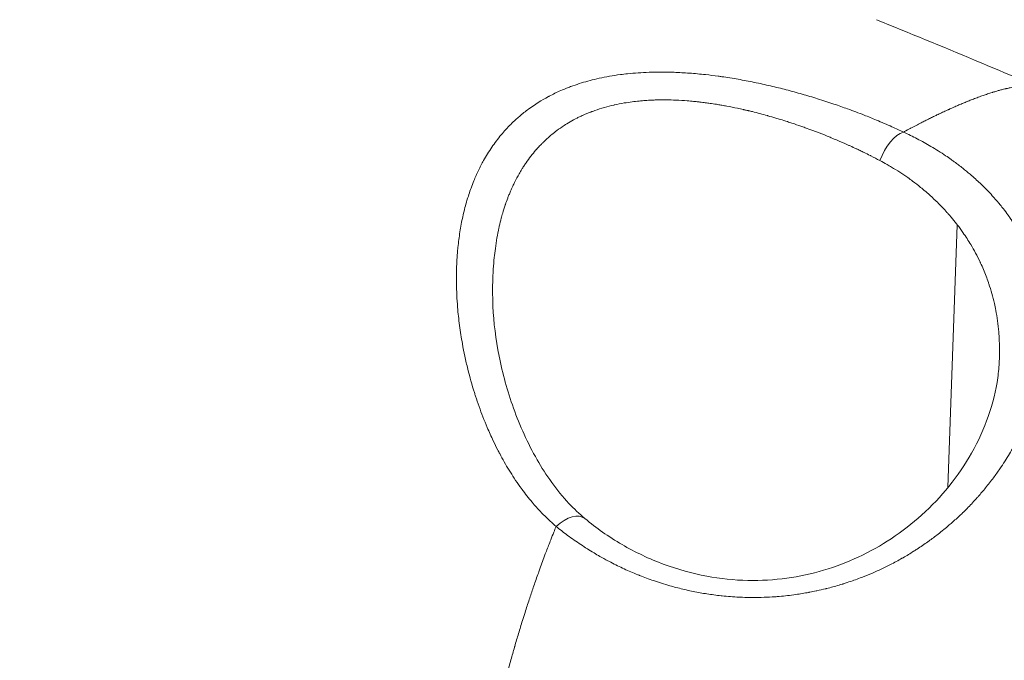
# Model space of a CAD drawing. Units: millimetres. Extents: x -135 to 3996, y 14 to 1025.
# Drawn here: x 619 to 709, y 492 to 551 of the extents above; entities that cross this region are included whole.
import ezdxf

# ---------------------------------------------------------------- set-up
doc = ezdxf.new("R2010")
doc.units = ezdxf.units.MM
doc.styles.get("Standard").update_dxf_attribs({"font": 'arial.ttf'})
doc.dimstyles.get("Standard").update_dxf_attribs({"dimtxt": 0.18, "dimasz": 0.18, "dimexe": 0.18, "dimexo": 0.0625, "dimgap": 0.09, "dimtad": 0, "dimtih": 1, "dimtoh": 1, "dimdec": 4, "dimzin": 0, "dimdsep": 46, "dimtxsty": 'Standard', "dimcen": 0.09, "dimadec": 0, "dimazin": 0, "dimtfac": 1, "dimtdec": 4, "dimtofl": 0, "dimtmove": 0, "dimatfit": 3, "dimfxl": 1, "dimtolj": 1, "dimtzin": 0, "dimarcsym": 0})

# ---------------------------------------------------------------- blocks, each defined once
blk = doc.blocks.new('*D2')
at = {"color": 0, "lineweight": -2, "transparency": 16777216}
for p, q in [((18.367, 652.579), (18.367, 672.759)), ((959.128, 652.579), (959.128, 672.759)), ((48.367, 672.579), (929.128, 672.579))]:
    blk.add_line(p, q, dxfattribs=at)
at = {"color": 0, "transparency": 16777216}
for points in [[(48.367, 677.579), (48.367, 667.579), (18.367, 672.579)], [(929.128, 677.579), (929.128, 667.579), (959.128, 672.579)]]:
    blk.add_solid(points, dxfattribs=at)
at = {"layer": 'Defpoints', "color": 0, "transparency": 16777216}
for p in [(959.128, 672.579), (959.128, 435.361), (18.367, 430.861)]:
    blk.add_point(p, dxfattribs=at)
at = {"color": 0, "lineweight": 13, "transparency": 16777216, "insert": (488.747, 733.425), "char_height": 80, "attachment_point": 5}
blk.add_mtext('\\A1;95', dxfattribs=at)
blk = doc.blocks.new('*D4')
at = {"color": 0, "lineweight": -2, "transparency": 16777216}
for p, q in [((-1.416, 638.576), (-21.596, 638.576)), ((-21.416, 608.576), (-21.416, 242.145)), ((-1.416, 212.145), (-21.596, 212.145))]:
    blk.add_line(p, q, dxfattribs=at)
at = {"color": 0, "transparency": 16777216}
for points in [[(-26.416, 608.576), (-16.416, 608.576), (-21.416, 638.576)], [(-26.416, 242.145), (-16.416, 242.145), (-21.416, 212.145)]]:
    blk.add_solid(points, dxfattribs=at)
at = {"layer": 'Defpoints', "color": 0, "transparency": 16777216}
for p in [(687.347, 638.576), (-21.416, 212.145), (687.347, 212.145)]:
    blk.add_point(p, dxfattribs=at)
at = {"color": 0, "lineweight": 13, "transparency": 16777216, "insert": (-82.098, 425.361), "char_height": 80, "attachment_point": 5, "rotation": 90}
blk.add_mtext('\\A1;45', dxfattribs=at)

msp = doc.modelspace()

# ---------------------------------------------------------------- linework, layer by layer
at = {"lineweight": 13}
msp.add_line((704.372, 532.06481), (703.51834, 508.04013), dxfattribs=at)
for centre, major_axis, ratio, start_param, end_param in [((698.81943, 537.79894), (-1.27496, -2.7156), 0.48588112, -2.73094992, -1.39351382), ((668.40236, 502.89425), (1.91467, 2.30955), 0.54106626, 0.000001, 1.31278774)]:
    msp.add_ellipse(centre, major_axis=major_axis, ratio=ratio, start_param=start_param, end_param=end_param, dxfattribs=at)
for points, knots in [([(696.9848, 550.80236), (699.98317, 549.59047), (702.97101, 548.36037), (707.99177, 546.25607), (710.03044, 545.39118), (712.06402, 544.51814)], [0, 0, 0, 0, 10.00026191, 10.00026191, 16.86523721, 16.86523721, 16.86523721, 16.86523721]), ([(667.68264, 504.48522), (667.31718, 504.79536), (666.96974, 505.11672), (666.3792, 505.7056), (666.12998, 505.96938), (665.75395, 506.38896), (665.62141, 506.54138), (665.16456, 507.0822), (664.85372, 507.47848), (664.49178, 507.97145), (664.42727, 508.06062), (664.01812, 508.63439), (663.69193, 509.12917), (663.08107, 510.12645), (662.79566, 510.62856), (662.46712, 511.24829), (662.40941, 511.35884), (662.20917, 511.74832), (662.07036, 512.02903), (661.74177, 512.71874), (661.55715, 513.12892), (661.24556, 513.86035), (661.11494, 514.18097), (660.74385, 515.13267), (660.51847, 515.76594), (660.2784, 516.50496), (660.24507, 516.60917), (659.98814, 517.4254), (659.78762, 518.13911), (659.51048, 519.25371), (659.41816, 519.65406), (659.25408, 520.42461), (659.18128, 520.79481), (659.01217, 521.73075), (658.92377, 522.29641), (658.77655, 523.41719), (658.71724, 523.97232), (658.64223, 524.88908), (658.61855, 525.25116), (658.5829, 525.98215), (658.57127, 526.35151), (658.56113, 527.08767), (658.56261, 527.45447), (658.58347, 528.3803), (658.612, 528.93659), (658.67032, 529.651), (658.68515, 529.81429), (658.74984, 530.46048), (658.81107, 530.93937), (658.95965, 531.88018), (659.04658, 532.34224), (659.24508, 533.24142), (659.35576, 533.67885), (659.49259, 534.15425), (659.50512, 534.19725), (659.63494, 534.63746), (659.76393, 535.03036), (659.98588, 535.63826), (660.07017, 535.85641), (660.28967, 536.39344), (660.42956, 536.70938), (660.72739, 537.33062), (660.88532, 537.63593), (661.28477, 538.35139), (661.53489, 538.75663), (662.07071, 539.53906), (662.35594, 539.91654), (662.93609, 540.60981), (663.22702, 540.92796), (663.68318, 541.38301), (663.83515, 541.52811), (664.0992, 541.7692), (664.20927, 541.86665), (664.59383, 542.19654), (664.8767, 542.42131), (665.73427, 543.05121), (666.33703, 543.43116), (667.00708, 543.78895), (667.03263, 543.80251), (667.395, 543.99343), (667.74309, 544.16116), (668.33292, 544.41966), (668.56799, 544.51646), (668.94358, 544.66141), (669.08097, 544.71248), (669.72896, 544.94423), (670.25249, 545.10554), (671.0626, 545.31824), (671.33844, 545.38456), (672.24641, 545.58356), (672.89356, 545.69581), (673.77615, 545.81143), (673.99425, 545.83711), (674.5301, 545.8933), (674.85085, 545.92103), (675.50812, 545.96635), (675.84483, 545.98365), (676.45543, 546.00475), (676.72852, 546.01054), (677.48912, 546.01681), (677.97932, 546.00985), (678.94057, 545.9761), (679.41127, 545.95037), (680.3718, 545.88028), (680.86179, 545.8354), (681.74071, 545.73944), (682.12938, 545.69169), (682.62664, 545.62411), (682.73507, 545.60898), (683.34057, 545.52231), (683.83595, 545.44335), (684.8226, 545.271), (685.31387, 545.17763), (686.30647, 544.97462), (686.8077, 544.8646), (687.78367, 544.6366), (688.25854, 544.51924), (689.21697, 544.27009), (689.70183, 544.13753), (690.65985, 543.86323), (691.13333, 543.72144), (692.10379, 543.4187), (692.6, 543.25711), (693.51413, 542.94726), (693.93355, 542.80016), (694.85696, 542.46568), (695.35882, 542.27665), (696.23168, 541.93527), (696.60537, 541.78491), (697.46024, 541.43125), (697.93679, 541.22681), (698.76215, 540.85994), (699.11465, 540.69892), (699.46166, 540.53608)], [0, 0, 0, 0, 0.0016767336, 0.0016767336, 0.0029841277, 0.0029841277, 0.0037179612, 0.0037179612, 0.0055629198, 0.0055629198, 0.0059682554, 0.0059682554, 0.0081602094, 0.0081602094, 0.0103062018, 0.0103062018, 0.0107703241, 0.0107703241, 0.0119365108, 0.0119365108, 0.0136164833, 0.0136164833, 0.0149206384, 0.0149206384, 0.0174841205, 0.0174841205, 0.0179047661, 0.0179047661, 0.0207774923, 0.0207774923, 0.0223861118, 0.0223861118, 0.0238730215, 0.0238730215, 0.0261460267, 0.0261460267, 0.0283804092, 0.0283804092, 0.0298412769, 0.0298412769, 0.0313333407, 0.0313333407, 0.0328254046, 0.0328254046, 0.035125385, 0.035125385, 0.0358095323, 0.0358095323, 0.0378414145, 0.0378414145, 0.0398421142, 0.0398421142, 0.0417777877, 0.0417777877, 0.0419705495, 0.0419705495, 0.043753309, 0.043753309, 0.0447619153, 0.0447619153, 0.0462539792, 0.0462539792, 0.047746043, 0.047746043, 0.0498217364, 0.0498217364, 0.0518730207, 0.0518730207, 0.0537142984, 0.0537142984, 0.0545949397, 0.0545949397, 0.0552063623, 0.0552063623, 0.0566984261, 0.0566984261, 0.0595690295, 0.0595690295, 0.0596825538, 0.0596825538, 0.0611746176, 0.0611746176, 0.0621267633, 0.0621267633, 0.0626666815, 0.0626666815, 0.0646483215, 0.0646483215, 0.0656508092, 0.0656508092, 0.0679044003, 0.0679044003, 0.0686349369, 0.0686349369, 0.0696824805, 0.0696824805, 0.0707575768, 0.0707575768, 0.0716190646, 0.0716190646, 0.0731512453, 0.0731512453, 0.0746031922, 0.0746031922, 0.0760952561, 0.0760952561, 0.0772619834, 0.0772619834, 0.0775873199, 0.0775873199, 0.0790793838, 0.0790793838, 0.0805688463, 0.0805688463, 0.0820981525, 0.0820981525, 0.0835555753, 0.0835555753, 0.0850476392, 0.0850476392, 0.086539703, 0.086539703, 0.0881403239, 0.0881403239, 0.0895238307, 0.0895238307, 0.0912177525, 0.0912177525, 0.0925079584, 0.0925079584, 0.0941986847, 0.0941986847, 0.0954920861, 0.0954920861, 0.0954920861, 0.0954920861]), ([(699.46167, 540.53608), (699.4909, 540.55189), (699.52009, 540.56764), (699.72724, 540.6793), (699.90341, 540.7733), (700.09853, 540.8764), (700.11941, 540.88742), (700.30057, 540.98291), (700.45923, 541.06576), (700.76701, 541.22503), (700.91626, 541.30159), (701.133, 541.41184), (701.20174, 541.44666), (701.32605, 541.50941), (701.38177, 541.53744), (701.57084, 541.63224), (701.7031, 541.69803), (701.96301, 541.82622), (702.09068, 541.88867), (702.31839, 541.99912), (702.41888, 542.04753), (702.58289, 542.126), (702.64687, 542.15647), (702.85494, 542.25515), (702.99767, 542.32213), (703.27716, 542.45192), (703.41399, 542.51477), (703.57323, 542.58713), (703.59723, 542.59801), (703.73005, 542.65813), (703.83779, 542.70644), (704.08335, 542.81555), (704.22044, 542.87573), (704.41295, 542.95917), (704.46991, 542.98373), (704.65732, 543.06405), (704.78632, 543.11861), (705.04026, 543.22453), (705.1652, 543.27591), (705.31846, 543.338), (705.34839, 543.35009), (705.50062, 543.41131), (705.6213, 543.45909), (705.81569, 543.53484), (705.89039, 543.56365), (706.11285, 543.64857), (706.25864, 543.70301), (706.44767, 543.77201), (706.49335, 543.78855), (706.67094, 543.85239), (706.80078, 543.89798), (707.07615, 543.99237), (707.22079, 544.04047), (707.42785, 544.10722), (707.49279, 544.12783), (707.58052, 544.15526), (707.60392, 544.16253), (707.74942, 544.20749), (707.86917, 544.24331), (708.0812, 544.30455), (708.17432, 544.33064), (708.37755, 544.38578), (708.48692, 544.41423), (708.67521, 544.46105), (708.75507, 544.48019), (708.8471, 544.50141), (708.86046, 544.50447), (708.99227, 544.53446), (709.10798, 544.5591), (709.29392, 544.59584), (709.36572, 544.60929), (709.54287, 544.64061), (709.64684, 544.65725), (709.79183, 544.67799), (709.83484, 544.68382), (709.91571, 544.69416), (709.95366, 544.69875), (710.12294, 544.71803), (710.25032, 544.72925), (710.41802, 544.73938), (710.46199, 544.74158), (710.58669, 544.74649), (710.66606, 544.74796), (710.85562, 544.7474), (710.96379, 544.74349), (711.11047, 544.73306), (711.15213, 544.72948), (711.21688, 544.72293), (711.24038, 544.72035), (711.32838, 544.70986), (711.39153, 544.70069), (711.53046, 544.6768), (711.60538, 544.66125), (711.77127, 544.62049), (711.86072, 544.5938), (711.98147, 544.55085), (712.01591, 544.53774), (712.06435, 544.51806), (712.07885, 544.512), (712.09324, 544.50582)], [0.1382366923, 0.1382366923, 0.1382366923, 0.1382366923, 0.1384382679, 0.1384382679, 0.139670053, 0.139670053, 0.1398179005, 0.1398179005, 0.1409543761, 0.1409543761, 0.1420464052, 0.1420464052, 0.1425573035, 0.1425573035, 0.1429751825, 0.1429751825, 0.143981096, 0.143981096, 0.1449718951, 0.1449718951, 0.1457660644, 0.1457660644, 0.14627846, 0.14627846, 0.1474411303, 0.1474411303, 0.1485830729, 0.1485830729, 0.1487862462, 0.1487862462, 0.1497099308, 0.1497099308, 0.1509135945, 0.1509135945, 0.1514236347, 0.1514236347, 0.1526016636, 0.1526016636, 0.1537750153, 0.1537750153, 0.1540610231, 0.1540610231, 0.1552344832, 0.1552344832, 0.1559773277, 0.1559773277, 0.1574656563, 0.1574656563, 0.1579437389, 0.1579437389, 0.1593358001, 0.1593358001, 0.1609503734, 0.1609503734, 0.161699476, 0.161699476, 0.1619731885, 0.1619731885, 0.1634082294, 0.1634082294, 0.1645658259, 0.1645658259, 0.1659764318, 0.1659764318, 0.1670437908, 0.1670437908, 0.1672255899, 0.1672255899, 0.1688421342, 0.1688421342, 0.1698853539, 0.1698853539, 0.1714556809, 0.1714556809, 0.1721274554, 0.1721274554, 0.1727319881, 0.1727319881, 0.1748484784, 0.1748484784, 0.1756132982, 0.1756132982, 0.1770445203, 0.1770445203, 0.1791133592, 0.1791133592, 0.1799512075, 0.1799512075, 0.1804349078, 0.1804349078, 0.1817782851, 0.1817782851, 0.1834626634, 0.1834626634, 0.1856281057, 0.1856281057, 0.1865143659, 0.1865143659, 0.1868975373, 0.1868975373, 0.1868975373, 0.1868975373]), ([(697.2958, 537.9298), (697.02329, 538.07402), (696.74709, 538.21681), (696.46717, 538.35816), (696.4439, 538.36991), (696.4206, 538.38165), (696.39728, 538.39338), (696.21516, 538.48498), (696.03148, 538.57597), (695.84621, 538.66635), (695.72893, 538.72355), (695.611, 538.78052), (695.49248, 538.83721), (695.43151, 538.86638), (695.37038, 538.89547), (695.3091, 538.92449), (695.26528, 538.94524), (695.22138, 538.96595), (695.17741, 538.98662), (695.16335, 538.99323), (695.14927, 538.99984), (695.13519, 539.00644), (694.9507, 539.09297), (694.76497, 539.17876), (694.57819, 539.26371), (694.49658, 539.30083), (694.41476, 539.33779), (694.33277, 539.37458), (694.02653, 539.51199), (693.71741, 539.64721), (693.40534, 539.7802), (693.22288, 539.85796), (693.03941, 539.93495), (692.85492, 540.01115), (692.7248, 540.0649), (692.59417, 540.11826), (692.46303, 540.17122), (692.14815, 540.29839), (691.83032, 540.42327), (691.5095, 540.54579), (691.39168, 540.59078), (691.27346, 540.63545), (691.15483, 540.6798), (690.92851, 540.7644), (690.7007, 540.84782), (690.47136, 540.93), (690.40259, 540.95464), (690.33369, 540.97918), (690.26464, 541.0036), (690.00786, 541.09441), (689.74917, 541.18366), (689.48851, 541.27127), (689.40563, 541.29913), (689.32253, 541.32683), (689.23922, 541.35436), (689.10768, 541.39783), (688.97555, 541.4409), (688.84306, 541.48349), (688.62647, 541.55312), (688.40882, 541.62149), (688.19061, 541.68839), (688.12093, 541.70976), (688.05118, 541.73098), (687.98141, 541.75204), (687.91146, 541.77314), (687.84147, 541.7941), (687.77146, 541.8149), (687.53645, 541.88471), (687.30043, 541.95294), (687.06377, 542.01939), (687.04932, 542.02344), (687.03488, 542.02749), (687.02043, 542.03153), (686.78872, 542.09635), (686.55643, 542.15945), (686.32392, 542.22065), (686.09319, 542.28139), (685.86224, 542.34026), (685.63144, 542.39711), (685.5186, 542.42491), (685.40579, 542.45223), (685.29306, 542.47905), (685.26676, 542.48531), (685.24046, 542.49154), (685.21417, 542.49775), (685.1946, 542.50236), (685.17504, 542.50697), (685.15546, 542.51156), (685.10363, 542.52371), (685.05167, 542.53579), (684.99961, 542.5478), (684.95453, 542.55819), (684.90937, 542.56853), (684.86412, 542.5788), (684.84142, 542.58396), (684.8187, 542.5891), (684.79597, 542.59422), (684.62138, 542.63358), (684.44648, 542.67184), (684.27127, 542.70898), (683.94575, 542.77798), (683.61914, 542.84309), (683.2914, 542.90415), (683.14596, 542.93124), (683.00032, 542.95752), (682.85443, 542.98299), (682.73313, 543.00417), (682.61159, 543.02477), (682.48994, 543.04478), (682.29126, 543.07746), (682.09271, 543.10844), (681.89448, 543.13768), (681.81855, 543.14888), (681.74267, 543.15982), (681.66685, 543.17051), (681.62887, 543.17586), (681.59091, 543.18114), (681.55297, 543.18636), (681.4034, 543.20692), (681.25403, 543.22647), (681.10498, 543.24496), (681.01164, 543.25655), (680.91843, 543.26771), (680.82537, 543.27846), (680.78545, 543.28307), (680.74556, 543.28761), (680.7057, 543.29206), (680.55832, 543.30854), (680.41123, 543.32397), (680.26443, 543.33835), (680.06885, 543.3575), (679.87378, 543.37477), (679.67921, 543.39009), (679.33996, 543.41681), (679.00226, 543.43763), (678.66611, 543.45225), (678.35373, 543.46583), (678.04269, 543.47405), (677.73299, 543.47668), (677.71281, 543.47685), (677.69265, 543.477), (677.67249, 543.47712), (677.52125, 543.47805), (677.37033, 543.47764), (677.21973, 543.47585), (677.09777, 543.47441), (676.9759, 543.47206), (676.85427, 543.46879), (676.78329, 543.46687), (676.71241, 543.46465), (676.64163, 543.4621), (676.59111, 543.46028), (676.54064, 543.45831), (676.49022, 543.45616), (676.36718, 543.45094), (676.24468, 543.44474), (676.12268, 543.43757), (675.94167, 543.42694), (675.76192, 543.41416), (675.58396, 543.39929), (675.56462, 543.39767), (675.5453, 543.39603), (675.526, 543.39436), (675.44195, 543.3871), (675.35825, 543.37937), (675.27492, 543.37115), (675.06035, 543.35001), (674.848, 543.32571), (674.63799, 543.29824), (674.39386, 543.26631), (674.15283, 543.23009), (673.91483, 543.18955), (673.60308, 543.13645), (673.29653, 543.07596), (672.99514, 543.00795), (672.98995, 543.00678), (672.98476, 543.00561), (672.97957, 543.00443), (672.68057, 542.93667), (672.38664, 542.86149), (672.09776, 542.77876), (671.80053, 542.69362), (671.50863, 542.60049), (671.22203, 542.49919), (671.13246, 542.46753), (671.04341, 542.43508), (670.95488, 542.40182), (670.92346, 542.39002), (670.89209, 542.37811), (670.86077, 542.3661), (670.7646, 542.32919), (670.66904, 542.29132), (670.57429, 542.25257), (670.47185, 542.21067), (670.37038, 542.16775), (670.27014, 542.12392), (670.13612, 542.06533), (670.00399, 542.005), (669.87401, 541.94309), (669.78759, 541.90194), (669.70203, 541.86004), (669.61729, 541.81742), (669.39135, 541.70377), (669.17147, 541.58498), (668.95737, 541.4612), (668.76933, 541.35247), (668.58575, 541.23989), (668.40647, 541.12353), (668.18234, 540.97807), (667.96493, 540.82669), (667.75397, 540.66956), (667.59837, 540.55365), (667.44629, 540.4346), (667.29763, 540.31245), (667.24187, 540.26664), (667.1866, 540.22039), (667.13181, 540.17371), (666.93451, 540.00562), (666.74338, 539.83191), (666.55823, 539.65269), (666.551, 539.64568), (666.54377, 539.63867), (666.53656, 539.63165), (666.46761, 539.56459), (666.3995, 539.49675), (666.33221, 539.42816), (666.22606, 539.31995), (666.12237, 539.21028), (666.02111, 539.09926), (665.97272, 539.04619), (665.92488, 538.99282), (665.87759, 538.93914), (665.86426, 538.92401), (665.85097, 538.90886), (665.83773, 538.89367), (665.67682, 538.70925), (665.52222, 538.5212), (665.37357, 538.32973), (665.22159, 538.13397), (665.07582, 537.93466), (664.93594, 537.73194), (664.86568, 537.63013), (664.79691, 537.52745), (664.72959, 537.42394), (664.66618, 537.32645), (664.60405, 537.22821), (664.54317, 537.12924), (664.45877, 536.99204), (664.37676, 536.85343), (664.29707, 536.71345), (664.16298, 536.47793), (664.03544, 536.23855), (663.9141, 535.99549), (663.86329, 535.89371), (663.81357, 535.79128), (663.76493, 535.68822), (663.69497, 535.54002), (663.62722, 535.39048), (663.56162, 535.23966), (663.54478, 535.20095), (663.52808, 535.16216), (663.51152, 535.12328), (663.46396, 535.01159), (663.41753, 534.89914), (663.37224, 534.78602), (663.33144, 534.68409), (663.29154, 534.58154), (663.25258, 534.47853), (663.18086, 534.28889), (663.11228, 534.09756), (663.04684, 533.9049), (663.04079, 533.88709), (663.03476, 533.86926), (663.02877, 533.85143), (662.94654, 533.60686), (662.86946, 533.36056), (662.79721, 533.11258), (662.75246, 532.95896), (662.70957, 532.8047), (662.66848, 532.64983), (662.60422, 532.40765), (662.54435, 532.16397), (662.48866, 531.91885), (662.47772, 531.8707), (662.46695, 531.82249), (662.45633, 531.77422), (662.38999, 531.4727), (662.32989, 531.16903), (662.27569, 530.86336), (662.21874, 530.54214), (662.16831, 530.21869), (662.12409, 529.89311), (662.08628, 529.61476), (662.053, 529.33486), (662.02409, 529.05349), (661.98862, 528.70839), (661.95972, 528.36109), (661.93713, 528.01173), (661.93371, 527.95886), (661.93043, 527.90595), (661.9273, 527.85299), (661.91788, 527.69364), (661.90976, 527.53387), (661.90291, 527.37369), (661.88709, 527.00326), (661.8781, 526.63032), (661.87575, 526.25538), (661.87467, 526.08196), (661.875, 525.90812), (661.87674, 525.7339), (661.87702, 525.70614), (661.87733, 525.67838), (661.87768, 525.65061), (661.88144, 525.35017), (661.88936, 525.04862), (661.90135, 524.7462), (661.90317, 524.70026), (661.90508, 524.65429), (661.90709, 524.60831)], [0, 0, 0, 0, 0.0010525379, 0.0010525379, 0.0010525379, 0.0011400444, 0.0011400444, 0.0011400444, 0.0018233269, 0.0018233269, 0.0018233269, 0.0022558595, 0.0022558595, 0.0022558595, 0.0024783654, 0.0024783654, 0.0024783654, 0.0026374953, 0.0026374953, 0.0026374953, 0.002688392, 0.002688392, 0.002688392, 0.00335528, 0.00335528, 0.00335528, 0.0036466538, 0.0036466538, 0.0036466538, 0.0047349213, 0.0047349213, 0.0047349213, 0.0053712122, 0.0053712122, 0.0053712122, 0.0058199998, 0.0058199998, 0.0058199998, 0.0068975745, 0.0068975745, 0.0068975745, 0.0072933076, 0.0072933076, 0.0072933076, 0.008048297, 0.008048297, 0.008048297, 0.0082746943, 0.0082746943, 0.0082746943, 0.0091166345, 0.0091166345, 0.0091166345, 0.0093843263, 0.0093843263, 0.0093843263, 0.0098070125, 0.0098070125, 0.0098070125, 0.0104980439, 0.0104980439, 0.0104980439, 0.0107187256, 0.0107187256, 0.0107187256, 0.0109399614, 0.0109399614, 0.0109399614, 0.0116825834, 0.0116825834, 0.0116825834, 0.0117279084, 0.0117279084, 0.0117279084, 0.0124547471, 0.0124547471, 0.0124547471, 0.0131760233, 0.0131760233, 0.0131760233, 0.0135286713, 0.0135286713, 0.0135286713, 0.0136109419, 0.0136109419, 0.0136109419, 0.0136721811, 0.0136721811, 0.0136721811, 0.0138343545, 0.0138343545, 0.0138343545, 0.013974784, 0.013974784, 0.013974784, 0.0140452448, 0.0140452448, 0.0140452448, 0.0145866152, 0.0145866152, 0.0145866152, 0.015592429, 0.015592429, 0.015592429, 0.0160387792, 0.0160387792, 0.0160387792, 0.0164099421, 0.0164099421, 0.0164099421, 0.0170161322, 0.0170161322, 0.0170161322, 0.0172483036, 0.0172483036, 0.0172483036, 0.0173645911, 0.0173645911, 0.0173645911, 0.0178230363, 0.0178230363, 0.0178230363, 0.0181101227, 0.0181101227, 0.0181101227, 0.018233269, 0.018233269, 0.018233269, 0.0186885633, 0.0186885633, 0.0186885633, 0.0192951373, 0.0192951373, 0.0192951373, 0.0203528027, 0.0203528027, 0.0203528027, 0.0213356675, 0.0213356675, 0.0213356675, 0.0213996844, 0.0213996844, 0.0213996844, 0.0218799228, 0.0218799228, 0.0218799228, 0.0222688178, 0.0222688178, 0.0222688178, 0.0224957324, 0.0224957324, 0.0224957324, 0.0226577129, 0.0226577129, 0.0226577129, 0.0230530121, 0.0230530121, 0.0230530121, 0.023639507, 0.023639507, 0.023639507, 0.0237032497, 0.0237032497, 0.0237032497, 0.0239808398, 0.0239808398, 0.0239808398, 0.0246956473, 0.0246956473, 0.0246956473, 0.0255265766, 0.0255265766, 0.0255265766, 0.0266149914, 0.0266149914, 0.0266149914, 0.0266337326, 0.0266337326, 0.0266337326, 0.0277141566, 0.0277141566, 0.0277141566, 0.0288258225, 0.0288258225, 0.0288258225, 0.0291732304, 0.0291732304, 0.0291732304, 0.0292965475, 0.0292965475, 0.0292965475, 0.0296753471, 0.0296753471, 0.0296753471, 0.0300848938, 0.0300848938, 0.0300848938, 0.0306324898, 0.0306324898, 0.0306324898, 0.0309965573, 0.0309965573, 0.0309965573, 0.0319672638, 0.0319672638, 0.0319672638, 0.0328198842, 0.0328198842, 0.0328198842, 0.033885795, 0.033885795, 0.033885795, 0.034672035, 0.034672035, 0.034672035, 0.0349668994, 0.0349668994, 0.0349668994, 0.0360286882, 0.0360286882, 0.0360286882, 0.0360701756, 0.0360701756, 0.0360701756, 0.036466538, 0.036466538, 0.036466538, 0.0370918004, 0.0370918004, 0.0370918004, 0.0373906297, 0.0373906297, 0.0373906297, 0.0374748597, 0.0374748597, 0.0374748597, 0.038497941, 0.038497941, 0.038497941, 0.0395439072, 0.0395439072, 0.0395439072, 0.040069221, 0.040069221, 0.040069221, 0.0405639734, 0.0405639734, 0.0405639734, 0.0412497819, 0.0412497819, 0.0412497819, 0.042403663, 0.042403663, 0.042403663, 0.0428867986, 0.0428867986, 0.0428867986, 0.0435815328, 0.0435815328, 0.0435815328, 0.0437598456, 0.0437598456, 0.0437598456, 0.0442720516, 0.0442720516, 0.0442720516, 0.0447335543, 0.0447335543, 0.0447335543, 0.0455831725, 0.0455831725, 0.0455831725, 0.0456617392, 0.0456617392, 0.0456617392, 0.0467390966, 0.0467390966, 0.0467390966, 0.0474064994, 0.0474064994, 0.0474064994, 0.048450074, 0.048450074, 0.048450074, 0.0486550955, 0.0486550955, 0.0486550955, 0.0499358627, 0.0499358627, 0.0499358627, 0.0512817387, 0.0512817387, 0.0512817387, 0.0524324183, 0.0524324183, 0.0524324183, 0.0538437203, 0.0538437203, 0.0538437203, 0.0540572781, 0.0540572781, 0.0540572781, 0.054699807, 0.054699807, 0.054699807, 0.0561856765, 0.0561856765, 0.0561856765, 0.0568728961, 0.0568728961, 0.0568728961, 0.0569823664, 0.0569823664, 0.0569823664, 0.0581665636, 0.0581665636, 0.0581665636, 0.0583464608, 0.0583464608, 0.0583464608, 0.0583464608]), ([(699.46167, 540.53608), (699.88815, 540.33752), (700.30289, 540.13248), (700.70631, 539.92126), (701.13456, 539.69704), (701.55006, 539.46586), (701.95335, 539.22802), (702.42191, 538.95169), (702.87401, 538.66636), (703.31057, 538.37243), (703.48361, 538.25592), (703.6542, 538.13807), (703.82242, 538.01888), (703.91707, 537.95182), (704.01097, 537.88434), (704.10412, 537.81644), (704.36839, 537.62381), (704.62659, 537.42783), (704.87877, 537.22846), (705.10895, 537.04648), (705.33412, 536.86168), (705.55434, 536.67405), (705.72031, 536.53265), (705.88347, 536.38963), (706.04383, 536.24501), (706.1863, 536.11654), (706.32667, 535.98668), (706.46464, 535.85576), (706.59914, 535.72814), (706.73135, 535.59952), (706.86098, 535.47023), (706.88131, 535.44995), (706.90158, 535.42966), (706.92178, 535.40935), (707.0243, 535.3063), (707.12522, 535.2028), (707.2246, 535.09886), (707.3855, 534.93056), (707.54233, 534.76108), (707.69516, 534.5904), (707.70682, 534.57737), (707.71845, 534.56435), (707.73007, 534.55131), (707.92945, 534.32751), (708.1219, 534.10183), (708.30766, 533.8742), (708.41525, 533.74236), (708.52059, 533.60986), (708.62374, 533.4767), (708.64856, 533.44467), (708.67325, 533.41259), (708.69782, 533.38047), (708.84054, 533.19387), (708.97899, 533.00593), (709.1133, 532.81656), (709.14981, 532.76509), (709.186, 532.71352), (709.2219, 532.66183), (709.23356, 532.64504), (709.24519, 532.62824), (709.25679, 532.61143), (709.27513, 532.58483), (709.2934, 532.5582), (709.31159, 532.53154), (709.44608, 532.33442), (709.57628, 532.13561), (709.70208, 531.93534), (709.75032, 531.85854), (709.79791, 531.78153), (709.84485, 531.70431), (709.86306, 531.67436), (709.88117, 531.64438), (709.89918, 531.61436), (710.00677, 531.4351), (710.11085, 531.25479), (710.21146, 531.07345), (710.24003, 531.02196), (710.26831, 530.97039), (710.29632, 530.91874), (710.41639, 530.69732), (710.53144, 530.47407), (710.64136, 530.24935), (710.71845, 530.09176), (710.79302, 529.93346), (710.86502, 529.77457), (710.87244, 529.75821), (710.87982, 529.74185), (710.88718, 529.72548), (710.96602, 529.5501), (711.04173, 529.37403), (711.11423, 529.19757), (711.14326, 529.12691), (711.17178, 529.05619), (711.19977, 528.98544), (711.27219, 528.8024), (711.34125, 528.61888), (711.40701, 528.43486), (711.48434, 528.21846), (711.5571, 528.00137), (711.62539, 527.7835), (711.63377, 527.75675), (711.64209, 527.72999), (711.65034, 527.70321), (711.68965, 527.57563), (711.72744, 527.44777), (711.7637, 527.31967), (711.78181, 527.2557), (711.79955, 527.19166), (711.8169, 527.12757), (711.82774, 527.08754), (711.83844, 527.04748), (711.84899, 527.0074), (711.84965, 527.00486), (711.85032, 527.00233), (711.85099, 526.99979), (711.90305, 526.80161), (711.95154, 526.60296), (711.99651, 526.40379), (712.031, 526.25105), (712.06341, 526.098), (712.09377, 525.9446), (712.11573, 525.83363), (712.13662, 525.72248), (712.15643, 525.61112), (712.16104, 525.58523), (712.16559, 525.55933), (712.17008, 525.53342), (712.17947, 525.47921), (712.18861, 525.42496), (712.1975, 525.37066), (712.23989, 525.11164), (712.27653, 524.85155), (712.3075, 524.59024), (712.33256, 524.37888), (712.35391, 524.16672), (712.37155, 523.95366), (712.38836, 523.75083), (712.40181, 523.54718), (712.41189, 523.34265), (712.4187, 523.20455), (712.42396, 523.06639), (712.4277, 522.92815), (712.42781, 522.92398), (712.42792, 522.91981), (712.42803, 522.91563), (712.4333, 522.71593), (712.43536, 522.51543), (712.43425, 522.31464), (712.43346, 522.17081), (712.43103, 522.02683), (712.42698, 521.8829), (712.42684, 521.8781), (712.4267, 521.87329), (712.42657, 521.86849), (712.42084, 521.67045), (712.412, 521.47239), (712.40019, 521.2744), (712.39937, 521.26054), (712.39853, 521.24669), (712.39767, 521.23284), (712.38951, 521.10063), (712.38, 520.96842), (712.36913, 520.83621), (712.36868, 520.8307), (712.36823, 520.82519), (712.36777, 520.81967), (712.35103, 520.61806), (712.3312, 520.41655), (712.30828, 520.21504), (712.28562, 520.01586), (712.25995, 519.81668), (712.23127, 519.61747), (712.21411, 519.49826), (712.19588, 519.37903), (712.17657, 519.25979), (712.14878, 519.08815), (712.1188, 518.91667), (712.08663, 518.74522), (712.08527, 518.73796), (712.0839, 518.73071), (712.08253, 518.72345), (712.04265, 518.51211), (711.99938, 518.30077), (711.95277, 518.08945), (711.90716, 517.8827), (711.85834, 517.67597), (711.80634, 517.46929), (711.75493, 517.26499), (711.7004, 517.06075), (711.64274, 516.85658), (711.58612, 516.65608), (711.52648, 516.45566), (711.46375, 516.25537), (711.40774, 516.07651), (711.34927, 515.89774), (711.28838, 515.71908), (711.2046, 515.47327), (711.11616, 515.22749), (711.02303, 514.98183), (710.97198, 514.84717), (710.91953, 514.71255), (710.86567, 514.57799), (710.86082, 514.56587), (710.85595, 514.55375), (710.85108, 514.54163), (710.74809, 514.28556), (710.63993, 514.02964), (710.52651, 513.77391), (710.49205, 513.69622), (710.4571, 513.61854), (710.42167, 513.54089), (710.41547, 513.52729), (710.40925, 513.5137), (710.40302, 513.50011), (710.33121, 513.34351), (710.25733, 513.18685), (710.18153, 513.03046), (710.11032, 512.88353), (710.0374, 512.73684), (709.96289, 512.59063), (709.94876, 512.5629), (709.93456, 512.53518), (709.92031, 512.50747), (709.91256, 512.4924), (709.90479, 512.47733), (709.897, 512.46227), (709.7831, 512.242), (709.66553, 512.02275), (709.54427, 511.80455), (709.41552, 511.5729), (709.28262, 511.34244), (709.14553, 511.11319), (709.01912, 510.90181), (708.88914, 510.69148), (708.75554, 510.48218), (708.74425, 510.46448), (708.73293, 510.44679), (708.72158, 510.42911), (708.57679, 510.2035), (708.42791, 509.97916), (708.27474, 509.75608), (708.0846, 509.47915), (707.88787, 509.20416), (707.68437, 508.93125), (707.45491, 508.62353), (707.21684, 508.31845), (706.96988, 508.0162), (706.74872, 507.74552), (706.52043, 507.4771), (706.28478, 507.21105), (706.2573, 507.18002), (706.22972, 507.14902), (706.20204, 507.11806), (706.05603, 506.95474), (705.90723, 506.79231), (705.75557, 506.63079), (705.73531, 506.60921), (705.715, 506.58765), (705.69463, 506.5661), (705.42372, 506.27946), (705.14365, 505.99576), (704.854, 505.71528), (704.84706, 505.70856), (704.84012, 505.70185), (704.83317, 505.69513), (704.81721, 505.67971), (704.80122, 505.6643), (704.7852, 505.6489), (704.61391, 505.48421), (704.43903, 505.32042), (704.26106, 505.15812), (704.13746, 505.04541), (704.01237, 504.93341), (703.88597, 504.82235), (703.86051, 504.79998), (703.83499, 504.77764), (703.80942, 504.75534), (703.7566, 504.70928), (703.70355, 504.66338), (703.65028, 504.61764), (703.31463, 504.32946), (702.9698, 504.04754), (702.61543, 503.77218), (702.34067, 503.55868), (702.06018, 503.34913), (701.7738, 503.14367), (701.74386, 503.12219), (701.71384, 503.10075), (701.68377, 503.07935), (701.36675, 502.85383), (701.0426, 502.63335), (700.71087, 502.41809), (700.60293, 502.34805), (700.49419, 502.27856), (700.38462, 502.20964), (700.06926, 502.01127), (699.74724, 501.81767), (699.41817, 501.62903), (699.38441, 501.60967), (699.35057, 501.59037), (699.31665, 501.57112), (698.97265, 501.37584), (698.62097, 501.186), (698.26112, 501.00197), (698.22083, 500.98136), (698.18043, 500.96083), (698.13993, 500.94037), (698.10464, 500.92254), (698.06926, 500.90477), (698.03381, 500.88705), (697.78548, 500.76295), (697.53342, 500.64169), (697.27856, 500.52387), (697.11798, 500.44963), (696.95624, 500.37672), (696.79372, 500.30537), (696.75773, 500.28957), (696.72169, 500.27384), (696.68561, 500.25818), (696.386, 500.12818), (696.08302, 500.00302), (695.77658, 499.88288), (695.40312, 499.73647), (695.02449, 499.59747), (694.64053, 499.46616), (694.41204, 499.38802), (694.18167, 499.31262), (693.94938, 499.23999), (693.91392, 499.2289), (693.87841, 499.21787), (693.84285, 499.20691), (693.47231, 499.09271), (693.09688, 498.98559), (692.71635, 498.88588), (692.62743, 498.86258), (692.53821, 498.83968), (692.44873, 498.81719), (692.41434, 498.80855), (692.3799, 498.79997), (692.34542, 498.79145), (692.07371, 498.72429), (691.79887, 498.6608), (691.52176, 498.6013), (691.49982, 498.59659), (691.47785, 498.5919), (691.45588, 498.58724), (691.2688, 498.54755), (691.08086, 498.50971), (690.89193, 498.47376), (690.85935, 498.46756), (690.82675, 498.46142), (690.79415, 498.45533), (690.39829, 498.38149), (690.00128, 498.31641), (689.60305, 498.2601), (689.1022, 498.18929), (688.59943, 498.13235), (688.09466, 498.08928), (687.96369, 498.0781), (687.83259, 498.06786), (687.70136, 498.05854), (687.37661, 498.0355), (687.05103, 498.01817), (686.72462, 498.00663), (686.35828, 497.99367), (685.9909, 497.98799), (685.62249, 497.9897), (685.32695, 497.99107), (685.03076, 497.99719), (684.73393, 498.00809), (684.64152, 498.01149), (684.54904, 498.01535), (684.45652, 498.01968), (684.43739, 498.02057), (684.41825, 498.02148), (684.39911, 498.02242), (684.144, 498.03488), (683.88808, 498.05095), (683.63256, 498.07052), (683.37714, 498.09007), (683.12213, 498.11311), (682.86874, 498.13953), (682.85252, 498.14122), (682.83632, 498.14292), (682.82011, 498.14464), (682.80502, 498.14624), (682.78994, 498.14786), (682.77486, 498.14948), (682.33904, 498.19643), (681.90687, 498.25335), (681.47823, 498.31989), (681.38972, 498.33363), (681.30135, 498.34778), (681.21314, 498.36234), (681.20187, 498.3642), (681.19059, 498.36606), (681.17932, 498.36794), (680.75201, 498.43899), (680.32821, 498.51958), (679.90783, 498.60946), (679.48391, 498.70011), (679.06346, 498.80021), (678.64641, 498.90953), (678.46318, 498.95756), (678.2806, 499.00738), (678.09869, 499.05896), (678.09355, 499.06041), (678.08842, 499.06187), (678.08328, 499.06333), (677.8304, 499.13518), (677.57848, 499.21057), (677.32849, 499.2891), (677.08128, 499.36675), (676.83597, 499.44747), (676.59348, 499.53089), (676.16235, 499.6792), (675.739, 499.83629), (675.32301, 500.00163), (675.29428, 500.01305), (675.26558, 500.02451), (675.23692, 500.036), (675.20683, 500.04808), (675.17677, 500.06019), (675.14676, 500.07235), (674.7307, 500.24088), (674.322, 500.41766), (673.92035, 500.6023), (673.5013, 500.79494), (673.08992, 500.99614), (672.68589, 501.20548), (672.5998, 501.25008), (672.51405, 501.29506), (672.42862, 501.3404), (672.17741, 501.47373), (671.92878, 501.61041), (671.68331, 501.74998), (671.50386, 501.85201), (671.3261, 501.95558), (671.15027, 502.06051), (670.94388, 502.18368), (670.74019, 502.30868), (670.5391, 502.43546), (670.33454, 502.56444), (670.13267, 502.69521), (669.93342, 502.82777), (669.52169, 503.10171), (669.12112, 503.38317), (668.73121, 503.67174), (668.37281, 503.937), (668.0234, 504.20826), (667.68263, 504.48522)], [0, 0, 0, 0, 0.001582759, 0.001582759, 0.001582759, 0.003262927, 0.003262927, 0.003262927, 0.005214968, 0.005214968, 0.005214968, 0.005988672, 0.005988672, 0.005988672, 0.006424035, 0.006424035, 0.006424035, 0.007659107, 0.007659107, 0.007659107, 0.008786424, 0.008786424, 0.008786424, 0.009636052, 0.009636052, 0.009636052, 0.010390853, 0.010390853, 0.010390853, 0.011126651, 0.011126651, 0.011126651, 0.011242061, 0.011242061, 0.011242061, 0.011827623, 0.011827623, 0.011827623, 0.012775737, 0.012775737, 0.012775737, 0.012848069, 0.012848069, 0.012848069, 0.014089942, 0.014089942, 0.014089942, 0.014809233, 0.014809233, 0.014809233, 0.014982292, 0.014982292, 0.014982292, 0.015987808, 0.015987808, 0.015987808, 0.016261101, 0.016261101, 0.016261101, 0.01634988, 0.01634988, 0.01634988, 0.016490337, 0.016490337, 0.016490337, 0.017528859, 0.017528859, 0.017528859, 0.017927115, 0.017927115, 0.017927115, 0.018081606, 0.018081606, 0.018081606, 0.019004356, 0.019004356, 0.019004356, 0.019266358, 0.019266358, 0.019266358, 0.020389531, 0.020389531, 0.020389531, 0.02117719, 0.02117719, 0.02117719, 0.021258279, 0.021258279, 0.021258279, 0.022127026, 0.022127026, 0.022127026, 0.022474872, 0.022474872, 0.022474872, 0.023374682, 0.023374682, 0.023374682, 0.024432754, 0.024432754, 0.024432754, 0.024562665, 0.024562665, 0.024562665, 0.025181692, 0.025181692, 0.025181692, 0.025490826, 0.025490826, 0.025490826, 0.025683915, 0.025683915, 0.025683915, 0.025696138, 0.025696138, 0.025696138, 0.026650829, 0.026650829, 0.026650829, 0.027382959, 0.027382959, 0.027382959, 0.027912592, 0.027912592, 0.027912592, 0.028035717, 0.028035717, 0.028035717, 0.028293303, 0.028293303, 0.028293303, 0.029521984, 0.029521984, 0.029521984, 0.030515824, 0.030515824, 0.030515824, 0.031461993, 0.031461993, 0.031461993, 0.03210089, 0.03210089, 0.03210089, 0.032120173, 0.032120173, 0.032120173, 0.033043058, 0.033043058, 0.033043058, 0.033704119, 0.033704119, 0.033704119, 0.033726182, 0.033726182, 0.033726182, 0.034635778, 0.034635778, 0.034635778, 0.034699429, 0.034699429, 0.034699429, 0.035306857, 0.035306857, 0.035306857, 0.03533219, 0.03533219, 0.03533219, 0.036258508, 0.036258508, 0.036258508, 0.037174162, 0.037174162, 0.037174162, 0.037722107, 0.037722107, 0.037722107, 0.038510819, 0.038510819, 0.038510819, 0.038544208, 0.038544208, 0.038544208, 0.039516404, 0.039516404, 0.039516404, 0.040467606, 0.040467606, 0.040467606, 0.041407866, 0.041407866, 0.041407866, 0.04233126, 0.04233126, 0.04233126, 0.043155876, 0.043155876, 0.043155876, 0.044290362, 0.044290362, 0.044290362, 0.044912237, 0.044912237, 0.044912237, 0.044968242, 0.044968242, 0.044968242, 0.046151752, 0.046151752, 0.046151752, 0.046511314, 0.046511314, 0.046511314, 0.046574251, 0.046574251, 0.046574251, 0.04729941, 0.04729941, 0.04729941, 0.047980688, 0.047980688, 0.047980688, 0.048109933, 0.048109933, 0.048109933, 0.04818026, 0.04818026, 0.04818026, 0.04920863, 0.04920863, 0.04920863, 0.050300453, 0.050300453, 0.050300453, 0.051307152, 0.051307152, 0.051307152, 0.051392277, 0.051392277, 0.051392277, 0.052478344, 0.052478344, 0.052478344, 0.053826565, 0.053826565, 0.053826565, 0.05534676, 0.05534676, 0.05534676, 0.056708181, 0.056708181, 0.056708181, 0.056866956, 0.056866956, 0.056866956, 0.057704416, 0.057704416, 0.057704416, 0.057816311, 0.057816311, 0.057816311, 0.059304799, 0.059304799, 0.059304799, 0.059340448, 0.059340448, 0.059340448, 0.05942232, 0.05942232, 0.05942232, 0.060297833, 0.060297833, 0.060297833, 0.060905842, 0.060905842, 0.060905842, 0.061028329, 0.061028329, 0.061028329, 0.061281333, 0.061281333, 0.061281333, 0.062875276, 0.062875276, 0.062875276, 0.064111109, 0.064111109, 0.064111109, 0.064240346, 0.064240346, 0.064240346, 0.065602519, 0.065602519, 0.065602519, 0.066045748, 0.066045748, 0.066045748, 0.067321459, 0.067321459, 0.067321459, 0.067452363, 0.067452363, 0.067452363, 0.068780124, 0.068780124, 0.068780124, 0.068928806, 0.068928806, 0.068928806, 0.069058372, 0.069058372, 0.069058372, 0.069965927, 0.069965927, 0.069965927, 0.070537738, 0.070537738, 0.070537738, 0.070664381, 0.070664381, 0.070664381, 0.071715899, 0.071715899, 0.071715899, 0.072997372, 0.072997372, 0.072997372, 0.073759961, 0.073759961, 0.073759961, 0.073876398, 0.073876398, 0.073876398, 0.075089838, 0.075089838, 0.075089838, 0.07537341, 0.07537341, 0.07537341, 0.075482407, 0.075482407, 0.075482407, 0.076341371, 0.076341371, 0.076341371, 0.076409399, 0.076409399, 0.076409399, 0.076988545, 0.076988545, 0.076988545, 0.077088415, 0.077088415, 0.077088415, 0.07830098, 0.07830098, 0.07830098, 0.079826029, 0.079826029, 0.079826029, 0.080221713, 0.080221713, 0.080221713, 0.081200865, 0.081200865, 0.081200865, 0.082299755, 0.082299755, 0.082299755, 0.08318127, 0.08318127, 0.08318127, 0.083455697, 0.083455697, 0.083455697, 0.08351245, 0.08351245, 0.08351245, 0.084268877, 0.084268877, 0.084268877, 0.085025004, 0.085025004, 0.085025004, 0.08507339, 0.08507339, 0.08507339, 0.085118459, 0.085118459, 0.085118459, 0.08642109, 0.08642109, 0.08642109, 0.086690085, 0.086690085, 0.086690085, 0.086724467, 0.086724467, 0.086724467, 0.088028055, 0.088028055, 0.088028055, 0.089342617, 0.089342617, 0.089342617, 0.089920177, 0.089920177, 0.089920177, 0.089936484, 0.089936484, 0.089936484, 0.090739489, 0.090739489, 0.090739489, 0.091533545, 0.091533545, 0.091533545, 0.092945364, 0.092945364, 0.092945364, 0.093042882, 0.093042882, 0.093042882, 0.093145255, 0.093145255, 0.093145255, 0.094564395, 0.094564395, 0.094564395, 0.096045024, 0.096045024, 0.096045024, 0.096360519, 0.096360519, 0.096360519, 0.097288275, 0.097288275, 0.097288275, 0.097966528, 0.097966528, 0.097966528, 0.098762649, 0.098762649, 0.098762649, 0.099572536, 0.099572536, 0.099572536, 0.101246166, 0.101246166, 0.101246166, 0.102784554, 0.102784554, 0.102784554, 0.102784554]), ([(704.372, 532.06481), (704.36486, 532.07407), (704.35771, 532.08333), (704.35055, 532.09259), (704.33508, 532.11258), (704.31956, 532.13256), (704.304, 532.15252), (704.14503, 532.35634), (703.98077, 532.55855), (703.81104, 532.75912), (703.74863, 532.83286), (703.68548, 532.90638), (703.62159, 532.97967), (703.55896, 533.05151), (703.49559, 533.12316), (703.43151, 533.19457), (703.30165, 533.33927), (703.169, 533.48284), (703.03368, 533.6251), (702.99981, 533.66069), (702.96578, 533.69621), (702.93158, 533.73164), (702.91432, 533.74953), (702.89701, 533.7674), (702.87966, 533.78525), (702.73765, 533.9313), (702.59281, 534.07591), (702.44537, 534.21879), (702.43261, 534.23115), (702.41983, 534.24351), (702.40703, 534.25585), (702.18765, 534.46736), (701.96223, 534.6754), (701.73063, 534.87994), (701.56947, 535.02228), (701.40531, 535.16292), (701.2381, 535.30183), (701.16774, 535.36027), (701.09684, 535.41842), (701.02539, 535.47625), (700.78838, 535.66812), (700.5454, 535.85671), (700.29625, 536.04183), (700.14984, 536.15062), (700.00129, 536.25821), (699.85057, 536.36456), (699.60904, 536.535), (699.36191, 536.70227), (699.10892, 536.8663), (698.86515, 537.02435), (698.61594, 537.17938), (698.36104, 537.33129), (698.22745, 537.4109), (698.09229, 537.48966), (697.95554, 537.56754), (697.73965, 537.6905), (697.51978, 537.81127), (697.2958, 537.9298)], [0.0801870972, 0.0801870972, 0.0801870972, 0.0801870972, 0.0802349648, 0.0802349648, 0.0802349648, 0.0803383484, 0.0803383484, 0.0803383484, 0.0813940459, 0.0813940459, 0.0813940459, 0.0817822121, 0.0817822121, 0.0817822121, 0.0821626602, 0.0821626602, 0.0821626602, 0.0829335838, 0.0829335838, 0.0829335838, 0.0831265079, 0.0831265079, 0.0831265079, 0.0832239359, 0.0832239359, 0.0832239359, 0.0840213447, 0.0840213447, 0.0840213447, 0.0840903557, 0.0840903557, 0.0840903557, 0.0852732644, 0.0852732644, 0.0852732644, 0.0860964349, 0.0860964349, 0.0860964349, 0.0864428023, 0.0864428023, 0.0864428023, 0.0875918644, 0.0875918644, 0.0875918644, 0.0882671067, 0.0882671067, 0.0882671067, 0.0893491904, 0.0893491904, 0.0893491904, 0.0903918857, 0.0903918857, 0.0903918857, 0.0909383735, 0.0909383735, 0.0909383735, 0.0918011375, 0.0918011375, 0.0918011375, 0.0918011375]), ([(708.22136, 519.63465), (708.22566, 519.73313), (708.22928, 519.83163), (708.23221, 519.93013), (708.23587, 520.05321), (708.23845, 520.17632), (708.23995, 520.2993), (708.24255, 520.51321), (708.24187, 520.72682), (708.23788, 520.93961), (708.23774, 520.94704), (708.2376, 520.95447), (708.23745, 520.96191), (708.23103, 521.28602), (708.21695, 521.60862), (708.19516, 521.92973), (708.18735, 522.04489), (708.17855, 522.15987), (708.16875, 522.27465), (708.14033, 522.60754), (708.10354, 522.93883), (708.05827, 523.26852), (708.01373, 523.59289), (707.96098, 523.91572), (707.89985, 524.23704), (707.8608, 524.44229), (707.81834, 524.64694), (707.7724, 524.85097), (707.77052, 524.85931), (707.76864, 524.86765), (707.76675, 524.876), (707.69836, 525.17781), (707.62237, 525.4783), (707.53858, 525.77747), (707.45476, 526.07674), (707.36312, 526.37469), (707.26342, 526.67136), (707.25081, 526.70889), (707.23807, 526.7464), (707.2252, 526.78388), (707.15863, 526.97779), (707.08855, 527.17123), (707.01494, 527.36408), (706.93597, 527.57095), (706.85292, 527.77717), (706.76588, 527.98227), (706.68345, 528.17651), (706.59745, 528.36975), (706.50803, 528.56159), (706.50304, 528.5723), (706.49803, 528.58301), (706.49302, 528.59372), (706.48444, 528.61203), (706.47583, 528.63032), (706.46719, 528.6486), (706.33664, 528.92486), (706.19874, 529.1987), (706.05341, 529.47002), (705.91369, 529.73088), (705.76708, 529.98944), (705.61343, 530.24569), (705.38979, 530.61867), (705.15124, 530.98677), (704.89715, 531.35), (704.72898, 531.59041), (704.554, 531.82868), (704.372, 532.06481)], [0.0609580102, 0.0609580102, 0.0609580102, 0.0609580102, 0.0613864647, 0.0613864647, 0.0613864647, 0.0619218579, 0.0619218579, 0.0619218579, 0.062853175, 0.062853175, 0.062853175, 0.0628857056, 0.0628857056, 0.0628857056, 0.0643045273, 0.0643045273, 0.0643045273, 0.0648134011, 0.0648134011, 0.0648134011, 0.0662892485, 0.0662892485, 0.0662892485, 0.0677412452, 0.0677412452, 0.0677412452, 0.068668792, 0.068668792, 0.068668792, 0.0687067212, 0.0687067212, 0.0687067212, 0.0700791364, 0.0700791364, 0.0700791364, 0.0714520046, 0.0714520046, 0.0714520046, 0.0716256927, 0.0716256927, 0.0716256927, 0.0725241829, 0.0725241829, 0.0725241829, 0.0734880306, 0.0734880306, 0.0734880306, 0.0744008815, 0.0744008815, 0.0744008815, 0.0744518784, 0.0744518784, 0.0744518784, 0.0745390583, 0.0745390583, 0.0745390583, 0.0758564853, 0.0758564853, 0.0758564853, 0.0771231562, 0.0771231562, 0.0771231562, 0.0789668274, 0.0789668274, 0.0789668274, 0.0801870972, 0.0801870972, 0.0801870972, 0.0801870972]), ([(661.90712, 524.60821), (661.97218, 523.11793), (662.15996, 521.59109), (662.77841, 518.47028), (663.21755, 516.87112), (664.36378, 513.68885), (665.07848, 512.09861), (666.76319, 509.16521), (667.72056, 507.8017), (669.31119, 506.09911), (669.79729, 505.63467), (670.31702, 505.20381)], [0, 0, 0, 0, 6.42729402, 6.42729402, 13.08461396, 13.08461396, 19.88174154, 19.88174154, 26.25250773, 26.25250773, 28.81700865, 28.81700865, 28.81700865, 28.81700865]), ([(670.31703, 505.20381), (671.34177, 504.35427), (672.47718, 503.55026), (674.90081, 502.1402), (676.19184, 501.52033), (678.79943, 500.55723), (680.11505, 500.18722), (682.69434, 499.70829), (683.9671, 499.5754), (686.42565, 499.52606), (687.62743, 499.59727), (689.94328, 499.91546), (691.07191, 500.16206), (693.25973, 500.8086), (694.32604, 501.21718), (696.39753, 502.18116), (697.40172, 502.74908), (699.34292, 504.03111), (700.27241, 504.75881), (702.04204, 506.35664), (702.87084, 507.23958), (704.40431, 509.134), (705.0949, 510.15628), (706.30882, 512.29835), (706.81871, 513.42582), (707.62721, 515.72943), (707.91472, 516.91059), (708.15079, 518.59662), (708.19881, 519.11799), (708.22136, 519.63462)], [0, 0, 0, 0, 4.92002096, 4.92002096, 9.6078368, 9.6078368, 13.80720984, 13.80720984, 17.60675636, 17.60675636, 21.18434815, 21.18434815, 24.7272379, 24.7272379, 28.41595652, 28.41595652, 32.38618415, 32.38618415, 36.7364477, 36.7364477, 41.52114618, 41.52114618, 46.7492699, 46.7492699, 52.36495261, 52.36495261, 58.26687188, 58.26687188, 60.93155355, 60.93155355, 60.93155355, 60.93155355]), ([(656.55725, 446.86059), (656.59735, 447.50077), (656.63931, 448.14025), (656.69486, 448.95001), (656.70672, 449.12097), (656.75515, 449.81064), (656.79282, 450.32895), (656.87872, 451.47198), (656.92752, 452.09651), (656.99713, 452.95345), (657.01633, 453.18646), (657.10501, 454.24782), (657.17753, 455.075), (657.27601, 456.14533), (657.2988, 456.38964), (657.37049, 457.14756), (657.42043, 457.6608), (657.49739, 458.42992), (657.52338, 458.68617), (657.56486, 459.08947), (657.58011, 459.2366), (657.60684, 459.49259), (657.61828, 459.60146), (657.7103, 460.47259), (657.79382, 461.23365), (657.94095, 462.5234), (658.00293, 463.05268), (658.15667, 464.3314), (658.25003, 465.08031), (658.43894, 466.54156), (658.53418, 467.25401), (658.67111, 468.24468), (658.71018, 468.52379), (658.77645, 468.99118), (658.80339, 469.17956), (658.91134, 469.92779), (658.9941, 470.48705), (659.15693, 471.55954), (659.23669, 472.07288), (659.32445, 472.62478), (659.33068, 472.66392), (659.37813, 472.9613), (659.41979, 473.2194), (659.56225, 474.09194), (659.66514, 474.70557), (659.78499, 475.40109), (659.79929, 475.48378), (659.90243, 476.07807), (659.99315, 476.58931), (660.13073, 477.34738), (660.1761, 477.59473), (660.24832, 477.98419), (660.27486, 478.12644), (660.40462, 478.8177), (660.50989, 479.36544), (660.74765, 480.57335), (660.88113, 481.23243), (661.07753, 482.17464), (661.13769, 482.45972), (661.2304, 482.89366), (661.26247, 483.04284), (661.41577, 483.75122), (661.53937, 484.30888), (661.69155, 484.97913), (661.71764, 485.09349), (661.88623, 485.82874), (662.0319, 486.44741), (662.25315, 487.36235), (662.32615, 487.66041), (662.42503, 488.05902), (662.4502, 488.16005), (662.48851, 488.31315), (662.50157, 488.36526), (662.62646, 488.86216), (662.74004, 489.3057), (662.96072, 490.15099), (663.06749, 490.55295), (663.29801, 491.4057), (663.42221, 491.85621), (663.65553, 492.6859), (663.76404, 493.06547), (663.8812, 493.46851), (663.88832, 493.49298), (664.01078, 493.91339), (664.12777, 494.30823), (664.36524, 495.09566), (664.48571, 495.48825), (664.68592, 496.12919), (664.76459, 496.37824), (664.96944, 497.01952), (665.09672, 497.41101), (665.34687, 498.16677), (665.4695, 498.53118), (665.61165, 498.9466), (665.62951, 498.99867), (665.78255, 499.44385), (665.91973, 499.83578), (666.10453, 500.35418), (666.1503, 500.48181), (666.36028, 501.06389), (666.52691, 501.51611), (666.72948, 502.05425), (666.76277, 502.14231), (666.92776, 502.57709), (667.06092, 502.92237), (667.28689, 503.49893), (667.37889, 503.73113), (667.54153, 504.13722), (667.6119, 504.31147), (667.68263, 504.48522)], [0.010653737, 0.010653737, 0.010653737, 0.010653737, 0.0125850083, 0.0125850083, 0.0131020487, 0.0131020487, 0.0146714829, 0.0146714829, 0.0165664711, 0.0165664711, 0.0172745477, 0.0172745477, 0.0197932315, 0.0197932315, 0.0205385946, 0.0205385946, 0.0221066827, 0.0221066827, 0.0228907268, 0.0228907268, 0.0233412434, 0.0233412434, 0.0236747708, 0.0236747708, 0.0260102027, 0.0260102027, 0.0276382965, 0.0276382965, 0.0299478305, 0.0299478305, 0.0321514487, 0.0321514487, 0.0330164981, 0.0330164981, 0.03360092, 0.03360092, 0.0353387444, 0.0353387444, 0.0369376317, 0.0369376317, 0.0370596862, 0.0370596862, 0.0378650666, 0.0378650666, 0.0397838228, 0.0397838228, 0.0400427826, 0.0400427826, 0.0416452381, 0.0416452381, 0.0424220775, 0.0424220775, 0.0428693604, 0.0428693604, 0.0445964296, 0.0445964296, 0.0466870691, 0.0466870691, 0.0475961494, 0.0475961494, 0.048073068, 0.048073068, 0.049862806, 0.049862806, 0.0502313225, 0.0502313225, 0.0522337007, 0.0522337007, 0.0532038504, 0.0532038504, 0.0535335251, 0.0535335251, 0.0537037236, 0.0537037236, 0.0551569838, 0.0551569838, 0.0564812047, 0.0564812047, 0.0579739571, 0.0579739571, 0.0592388092, 0.0592388092, 0.0593206045, 0.0593206045, 0.0606439818, 0.0606439818, 0.0619673592, 0.0619673592, 0.0628110176, 0.0628110176, 0.0641438551, 0.0641438551, 0.0653919026, 0.0653919026, 0.0655708342, 0.0655708342, 0.0669225117, 0.0669225117, 0.0673646646, 0.0673646646, 0.0689412064, 0.0689412064, 0.0692501048, 0.0692501048, 0.0704683412, 0.0704683412, 0.0712944512, 0.0712944512, 0.0719183116, 0.0719183116, 0.0719183116, 0.0719183116])]:
    msp.add_open_spline(points, degree=3, knots=knots, dxfattribs=at)

# ---------------------------------------------------------------- dimensions: what is measured, and where the dimension line sits
dim = msp.add_linear_dim(base=(959.12818, 672.57938), p1=(18.36674, 430.86059), p2=(959.12818, 435.36059), text='95', dimstyle='Standard', override={"dimtxt": 80, "dimasz": 30, "dimgap": 20, "dimtad": 3, "dimtih": 0, "dimtoh": 0, "dimfxl": 20, "dimfxlon": 1}, dxfattribs=at)
dim.commit()
dim.dimension.update_dxf_attribs({"geometry": '*D2', "text_midpoint": (488.74746, 733.42522)})
dim = msp.add_linear_dim(base=(-21.4162, 212.14481), p1=(687.34666, 638.57636), p2=(687.34666, 212.14481), angle=90, text='45', dimstyle='Standard', override={"dimtxt": 80, "dimasz": 30, "dimgap": 20, "dimtad": 3, "dimtih": 0, "dimtoh": 0, "dimfxl": 20, "dimfxlon": 1}, dxfattribs=at)
dim.commit()
dim.dimension.update_dxf_attribs({"geometry": '*D4', "text_midpoint": (-82.09833, 425.36059)})

doc.saveas('drawing.dxf')
